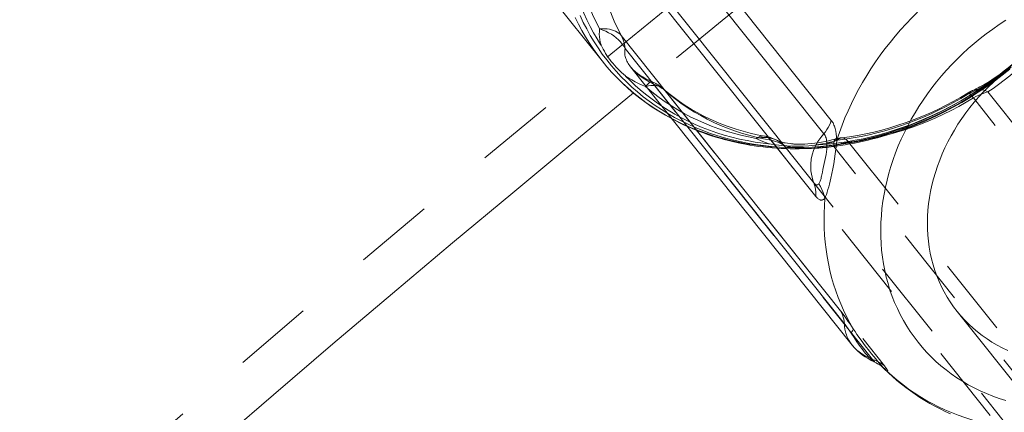
# Model space of a CAD drawing. Units: inches. Extents: x -1850 to 3750, y -1227 to 4373.
# Drawn here: x 495 to 525, y 2095 to 2107 of the extents above; entities that cross this region are included whole.
import ezdxf

# ---------------------------------------------------------------- set-up
doc = ezdxf.new("R2010")
doc.units = ezdxf.units.IN
doc.linetypes.add('DASHED', pattern=[4.8, 2.4, -2.4])
doc.layers.add('KC_COMMON_LAYER [1]', color=7, linetype='Continuous', lineweight=0)

msp = doc.modelspace()

# ---------------------------------------------------------------- linework, layer by layer
at = {"layer": 'KC_COMMON_LAYER [1]', "color": 7, "linetype": 'Continuous', "lineweight": 0}
for p, q in [((519.831, 2103.945), (513.184, 2112.28)), ((512.956, 2111.871), (519.603, 2103.536)), ((519.301, 2102.053), (512.654, 2110.389)), ((512.714, 2109.973), (519.361, 2101.638)), ((509.777, 2109.639), (512.883, 2105.745)), ((520.111, 2098.178), (513.464, 2106.513)), ((513.579, 2106.117), (520.226, 2097.782)), ((513.745, 2105.564), (520.467, 2097.136)), ((514.21, 2104.981), (514.2, 2104.968)), ((514.218, 2104.973), (514.2, 2104.968)), ((514.2, 2104.968), (514.266, 2104.911)), ((523.645, 2098.16), (574.249, 2034.704)), ((521.125, 2096.634), (521.135, 2096.628))]:
    msp.add_line(p, q, dxfattribs=at)
at = {"layer": 'KC_COMMON_LAYER [1]', "color": 7, "linetype": 'DASHED', "lineweight": 0}
for p, q in [((521.083, 2096.708), (514.436, 2105.043)), ((514.747, 2104.894), (514.74, 2104.9)), ((514.796, 2104.843), (521.443, 2096.508)), ((524.579, 2104.806), (531.226, 2096.471)), ((530.788, 2096.289), (524.141, 2104.624)), ((524.65, 2095.007), (518.003, 2103.342)), ((518.198, 2103.335), (518.177, 2103.346)), ((518.394, 2103.19), (525.041, 2094.855)), ((520.356, 2103.287), (527.003, 2094.951)), ((526.554, 2094.82), (519.907, 2103.155))]:
    msp.add_line(p, q, dxfattribs=at)
at = {"layer": 'KC_COMMON_LAYER [1]', "color": 7, "linetype": 'DASHED', "lineweight": 0, "extrusion": (0, 0, -1)}
for p, q in [((524.114, 2104.849), (524.124, 2104.854)), ((520.129, 2103.415), (520.136, 2103.416))]:
    msp.add_line(p, q, dxfattribs=at)
at = {"layer": 'KC_COMMON_LAYER [1]', "color": 7, "linetype": 'Continuous', "lineweight": 0, "extrusion": (0, 0, -1)}
for points in [[(-512.847, 2106.226), (-512.731, 2106.411), (-512.62, 2106.6), (-512.516, 2106.793), (-512.418, 2106.99), (-512.327, 2107.191), (-512.243, 2107.394), (-512.164, 2107.602), (-512.093, 2107.812), (-512.028, 2108.025), (-511.97, 2108.241), (-511.919, 2108.46), (-511.875, 2108.681), (-511.838, 2108.904), (-511.807, 2109.13), (-511.784, 2109.357), (-511.767, 2109.586), (-511.758, 2109.816), (-511.755, 2110.048), (-511.76, 2110.281), (-511.772, 2110.515), (-511.79, 2110.75), (-511.816, 2110.985)], [(-513.464, 2106.513), (-513.364, 2106.707), (-513.271, 2106.904), (-513.185, 2107.106), (-513.105, 2107.311), (-513.033, 2107.519), (-512.967, 2107.73), (-512.909, 2107.945), (-512.858, 2108.162), (-512.815, 2108.381), (-512.778, 2108.603), (-512.749, 2108.827), (-512.727, 2109.053), (-512.713, 2109.281), (-512.706, 2109.511), (-512.706, 2109.741), (-512.714, 2109.973)], [(-524.341, 2106.421), (-524.53, 2106.568), (-524.724, 2106.71), (-524.921, 2106.845), (-525.121, 2106.976)], [(-521.429, 2101.711), (-521.471, 2101.921), (-521.519, 2102.132), (-521.574, 2102.342), (-521.636, 2102.551), (-521.705, 2102.76), (-521.78, 2102.967), (-521.862, 2103.173), (-521.95, 2103.377), (-522.045, 2103.58), (-522.147, 2103.781), (-522.254, 2103.98), (-522.368, 2104.176), (-522.488, 2104.369), (-522.613, 2104.56), (-522.745, 2104.748), (-522.882, 2104.933), (-523.024, 2105.114), (-523.172, 2105.292), (-523.324, 2105.466), (-523.482, 2105.636), (-523.645, 2105.802), (-523.812, 2105.964), (-523.984, 2106.121), (-524.16, 2106.274), (-524.341, 2106.421)], [(-514.692, 2104.377), (-514.523, 2104.493), (-514.357, 2104.614), (-514.196, 2104.739), (-514.039, 2104.87), (-513.886, 2105.005), (-513.738, 2105.144), (-513.595, 2105.288)], [(-524.743, 2105.105), (-524.899, 2105.246), (-525.06, 2105.381), (-525.225, 2105.512)], [(-523.645, 2098.16), (-523.538, 2098.3), (-523.437, 2098.445), (-523.343, 2098.595), (-523.255, 2098.749), (-523.174, 2098.907), (-523.099, 2099.069), (-523.032, 2099.234), (-522.971, 2099.403), (-522.918, 2099.575), (-522.871, 2099.749), (-522.832, 2099.927), (-522.8, 2100.107), (-522.775, 2100.289), (-522.758, 2100.473), (-522.748, 2100.659), (-522.745, 2100.847), (-522.75, 2101.035), (-522.761, 2101.224), (-522.781, 2101.415), (-522.807, 2101.605), (-522.841, 2101.796), (-522.882, 2101.986), (-522.93, 2102.176), (-522.985, 2102.366), (-523.048, 2102.554), (-523.117, 2102.742), (-523.193, 2102.928), (-523.276, 2103.112), (-523.365, 2103.295), (-523.461, 2103.475), (-523.563, 2103.653), (-523.671, 2103.828), (-523.786, 2104), (-523.906, 2104.169), (-524.033, 2104.335), (-524.164, 2104.497), (-524.301, 2104.656), (-524.444, 2104.81), (-524.591, 2104.96), (-524.743, 2105.105)], [(-519.999, 2103.354), (-519.951, 2103.326), (-519.896, 2103.3), (-519.835, 2103.274), (-519.768, 2103.25), (-519.696, 2103.228)], [(-519.451, 2102.027), (-519.502, 2101.942), (-519.546, 2101.855), (-519.583, 2101.765), (-519.614, 2101.674), (-519.638, 2101.582)], [(-525.118, 2095.461), (-524.919, 2095.524), (-524.723, 2095.594), (-524.531, 2095.671), (-524.343, 2095.754), (-524.159, 2095.844), (-523.979, 2095.94), (-523.804, 2096.043), (-523.634, 2096.152), (-523.468, 2096.266), (-523.308, 2096.387), (-523.152, 2096.514), (-523.002, 2096.646), (-522.858, 2096.784), (-522.719, 2096.927), (-522.586, 2097.075), (-522.46, 2097.228), (-522.339, 2097.387), (-522.225, 2097.55), (-522.117, 2097.717), (-522.015, 2097.889), (-521.92, 2098.065), (-521.832, 2098.245), (-521.751, 2098.429), (-521.677, 2098.616), (-521.609, 2098.807), (-521.549, 2099.001), (-521.496, 2099.198), (-521.45, 2099.398), (-521.412, 2099.6), (-521.38, 2099.804), (-521.356, 2100.011), (-521.34, 2100.219), (-521.33, 2100.429), (-521.328, 2100.641), (-521.334, 2100.853), (-521.347, 2101.067), (-521.367, 2101.281), (-521.395, 2101.496), (-521.429, 2101.711)], [(-520.493, 2097.636), (-520.493, 2097.617), (-520.487, 2097.594), (-520.475, 2097.568), (-520.456, 2097.537), (-520.432, 2097.503)], [(-521.125, 2096.634), (-521.203, 2096.595), (-521.277, 2096.551)]]:
    msp.add_lwpolyline(points, dxfattribs=at)
at = {"layer": 'KC_COMMON_LAYER [1]', "color": 7, "linetype": 'Continuous', "lineweight": 0}
for points in [[(512.022, 2110.334), (512.014, 2110.106), (512.013, 2109.879), (512.019, 2109.653), (512.032, 2109.428), (512.051, 2109.205), (512.077, 2108.984), (512.111, 2108.765), (512.15, 2108.547), (512.197, 2108.332), (512.25, 2108.12), (512.31, 2107.91), (512.377, 2107.703), (512.45, 2107.499), (512.529, 2107.298), (512.615, 2107.1), (512.708, 2106.906), (512.806, 2106.715)], [(512.217, 2107.118), (512.312, 2106.914), (512.415, 2106.714), (512.523, 2106.517), (512.639, 2106.325), (512.76, 2106.137), (512.888, 2105.953), (513.023, 2105.774), (513.163, 2105.6), (513.309, 2105.431), (513.461, 2105.267), (513.619, 2105.108), (513.783, 2104.954), (513.951, 2104.806), (514.126, 2104.663), (514.305, 2104.526), (514.489, 2104.395), (514.678, 2104.27), (514.872, 2104.151)], [(522.446, 2107.223), (522.27, 2107.048), (522.098, 2106.868), (521.93, 2106.685), (521.768, 2106.498), (521.61, 2106.307), (521.458, 2106.113), (521.311, 2105.915), (521.169, 2105.715), (521.033, 2105.511), (520.903, 2105.305), (520.778, 2105.096), (520.659, 2104.885), (520.546, 2104.671), (520.439, 2104.456), (520.339, 2104.238), (520.244, 2104.019), (520.156, 2103.799), (520.074, 2103.577), (519.999, 2103.354)], [(512.066, 2107.062), (512.163, 2106.862), (512.268, 2106.665), (512.379, 2106.473), (512.495, 2106.284), (512.619, 2106.1), (512.748, 2105.92), (512.883, 2105.745)], [(512.806, 2106.715), (512.799, 2106.636), (512.797, 2106.556), (512.802, 2106.474), (512.812, 2106.392), (512.828, 2106.31), (512.849, 2106.228)], [(513.464, 2106.513), (513.428, 2106.552), (513.387, 2106.588), (513.341, 2106.619), (513.289, 2106.647), (513.232, 2106.67), (513.171, 2106.689), (513.105, 2106.703), (513.036, 2106.713), (512.962, 2106.718), (512.886, 2106.719), (512.806, 2106.715)], [(513.579, 2106.117), (513.54, 2106.188), (513.493, 2106.257), (513.44, 2106.323), (513.379, 2106.386), (513.313, 2106.446), (513.24, 2106.502), (513.163, 2106.554), (513.08, 2106.601), (512.992, 2106.644), (512.901, 2106.682), (512.806, 2106.715)], [(513.542, 2106.323), (513.52, 2106.389), (513.494, 2106.452), (513.464, 2106.513)], [(512.85, 2106.226), (512.915, 2106.099), (512.95, 2106.036), (512.987, 2105.974), (513.027, 2105.913), (513.068, 2105.852), (513.112, 2105.792), (513.157, 2105.732), (513.205, 2105.673), (513.255, 2105.616), (513.307, 2105.559), (513.36, 2105.503), (513.416, 2105.448), (513.474, 2105.394), (513.595, 2105.289)], [(513.579, 2106.117), (513.571, 2106.187), (513.559, 2106.256), (513.542, 2106.323)], [(513.746, 2105.564), (513.719, 2105.6), (513.694, 2105.636), (513.671, 2105.672), (513.651, 2105.707), (513.633, 2105.743), (513.617, 2105.779), (513.603, 2105.814), (513.591, 2105.85), (513.582, 2105.884), (513.575, 2105.919), (513.57, 2105.953), (513.567, 2105.987), (513.567, 2106.02), (513.569, 2106.053), (513.573, 2106.085), (513.579, 2106.117)], [(512.883, 2105.745), (513.029, 2105.568), (513.181, 2105.396), (513.339, 2105.23), (513.503, 2105.068), (513.673, 2104.913), (513.847, 2104.763), (514.028, 2104.618), (514.213, 2104.48), (514.404, 2104.347), (514.599, 2104.221), (514.799, 2104.101), (515.004, 2103.987)], [(513.596, 2105.288), (513.689, 2105.227), (513.786, 2105.169), (513.885, 2105.115), (513.988, 2105.063), (514.093, 2105.014), (514.2, 2104.969)], [(519.735, 2103.734), (519.771, 2103.803), (519.803, 2103.874), (519.831, 2103.945)], [(519.999, 2103.354), (519.992, 2103.445), (519.981, 2103.533), (519.966, 2103.617), (519.947, 2103.696), (519.924, 2103.769), (519.911, 2103.804), (519.897, 2103.836), (519.882, 2103.866), (519.866, 2103.895), (519.849, 2103.921), (519.831, 2103.945)], [(519.602, 2103.537), (519.54, 2103.466), (519.481, 2103.389), (519.426, 2103.307), (519.375, 2103.219), (519.33, 2103.126), (519.291, 2103.028), (519.259, 2102.927), (519.234, 2102.824), (519.224, 2102.772), (519.216, 2102.721), (519.211, 2102.669), (519.208, 2102.618), (519.207, 2102.517), (519.213, 2102.418), (519.226, 2102.321), (519.246, 2102.228), (519.271, 2102.139), (519.301, 2102.054)], [(519.603, 2103.536), (519.65, 2103.6), (519.694, 2103.666), (519.735, 2103.734)], [(519.603, 2103.536), (519.623, 2103.513), (519.641, 2103.484), (519.657, 2103.45), (519.671, 2103.412), (519.681, 2103.37), (519.689, 2103.325), (519.694, 2103.278), (519.696, 2103.228)], [(519.696, 2103.228), (519.696, 2103.152), (519.693, 2103.074), (519.684, 2102.993), (519.67, 2102.91), (519.651, 2102.824), (519.631, 2102.735), (519.593, 2102.553), (519.576, 2102.462), (519.559, 2102.375), (519.543, 2102.294), (519.535, 2102.257), (519.527, 2102.222), (519.519, 2102.189), (519.51, 2102.159), (519.501, 2102.131), (519.492, 2102.106), (519.482, 2102.083), (519.472, 2102.062), (519.462, 2102.043), (519.451, 2102.027)], [(519.82, 2102.193), (519.851, 2102.335), (519.88, 2102.481), (519.907, 2102.63), (519.931, 2102.78), (519.952, 2102.929), (519.97, 2103.075), (519.986, 2103.218), (519.999, 2103.354)], [(519.351, 2101.852), (519.339, 2101.921), (519.322, 2101.988), (519.301, 2102.054)], [(519.451, 2102.027), (519.436, 2102.009), (519.419, 2101.997), (519.401, 2101.991), (519.381, 2101.992), (519.362, 2101.998), (519.341, 2102.011), (519.321, 2102.029), (519.301, 2102.053)], [(519.638, 2101.582), (519.659, 2101.64), (519.682, 2101.703), (519.705, 2101.773), (519.728, 2101.848), (519.752, 2101.928), (519.775, 2102.012), (519.798, 2102.101), (519.82, 2102.193)], [(519.361, 2101.638), (519.362, 2101.71), (519.359, 2101.781), (519.351, 2101.852)], [(519.361, 2101.638), (519.379, 2101.616), (519.398, 2101.597), (519.416, 2101.581), (519.434, 2101.566), (519.452, 2101.554), (519.471, 2101.545), (519.488, 2101.538), (519.506, 2101.533), (519.524, 2101.531), (519.541, 2101.531), (519.558, 2101.534), (519.575, 2101.538), (519.591, 2101.546), (519.607, 2101.555), (519.623, 2101.567), (519.638, 2101.582)], [(519.638, 2101.582), (519.622, 2101.357), (519.613, 2101.134), (519.611, 2100.911), (519.616, 2100.69), (519.628, 2100.47), (519.646, 2100.252), (519.671, 2100.035), (519.703, 2099.82), (519.742, 2099.608), (519.788, 2099.397), (519.84, 2099.189), (519.899, 2098.984), (519.965, 2098.782), (520.037, 2098.582), (520.115, 2098.386), (520.2, 2098.193), (520.292, 2098.003), (520.389, 2097.817), (520.493, 2097.635)], [(520.493, 2097.635), (520.387, 2097.793), (520.335, 2097.869), (520.285, 2097.941), (520.237, 2098.009), (520.192, 2098.072), (520.149, 2098.128), (520.13, 2098.154), (520.111, 2098.178)], [(520.189, 2097.988), (520.167, 2098.054), (520.141, 2098.117), (520.111, 2098.178)], [(520.226, 2097.782), (520.218, 2097.852), (520.206, 2097.921), (520.189, 2097.988)], [(520.226, 2097.782), (520.231, 2097.702), (520.242, 2097.62), (520.26, 2097.537), (520.273, 2097.496), (520.287, 2097.454), (520.303, 2097.412), (520.322, 2097.37), (520.364, 2097.287), (520.415, 2097.206), (520.472, 2097.129)], [(520.226, 2097.782), (520.247, 2097.759), (520.269, 2097.732), (520.293, 2097.701), (520.319, 2097.666), (520.346, 2097.629), (520.374, 2097.589), (520.432, 2097.503)], [(521.437, 2096.425), (521.391, 2096.473), (521.342, 2096.527), (521.289, 2096.587), (521.234, 2096.651), (521.176, 2096.721), (521.115, 2096.795), (521.053, 2096.872), (520.989, 2096.953), (520.86, 2097.119), (520.732, 2097.291), (520.608, 2097.464), (520.549, 2097.55), (520.493, 2097.635)], [(520.432, 2097.503), (520.52, 2097.374), (520.609, 2097.239), (520.654, 2097.17), (520.701, 2097.101), (520.751, 2097.032), (520.803, 2096.965), (520.857, 2096.9), (520.91, 2096.841), (520.96, 2096.787), (520.983, 2096.762), (521.005, 2096.74), (521.025, 2096.72), (521.044, 2096.702), (521.061, 2096.686), (521.076, 2096.672), (521.091, 2096.66), (521.104, 2096.649), (521.115, 2096.641), (521.125, 2096.634)], [(521.134, 2096.629), (521.035, 2096.678), (520.944, 2096.729), (520.859, 2096.781), (520.78, 2096.836), (520.703, 2096.895), (520.63, 2096.959), (520.593, 2096.994), (520.554, 2097.034), (520.514, 2097.079), (520.472, 2097.128)], [(521.278, 2096.55), (521.234, 2096.577), (521.186, 2096.603), (521.134, 2096.629)], [(521.439, 2096.424), (521.43, 2096.432), (521.419, 2096.443), (521.404, 2096.456), (521.386, 2096.472), (521.364, 2096.489), (521.339, 2096.508), (521.31, 2096.529), (521.277, 2096.551)], [(521.437, 2096.425), (521.562, 2096.304), (521.689, 2096.186), (521.82, 2096.072), (521.954, 2095.961), (522.091, 2095.854), (522.23, 2095.751), (522.373, 2095.651), (522.518, 2095.555), (522.666, 2095.462), (522.817, 2095.373), (522.97, 2095.288), (523.126, 2095.207), (523.284, 2095.13), (523.445, 2095.057)]]:
    msp.add_lwpolyline(points, dxfattribs=at)
at = {"layer": 'KC_COMMON_LAYER [1]', "color": 7, "linetype": 'DASHED', "lineweight": 0}
for points in [[(524.114, 2104.848), (524.168, 2104.873), (524.223, 2104.9), (524.279, 2104.929), (524.337, 2104.959), (524.455, 2105.025), (524.577, 2105.097), (524.701, 2105.176), (524.825, 2105.259), (524.949, 2105.348), (525.071, 2105.441), (525.191, 2105.538), (525.309, 2105.638), (525.424, 2105.743), (525.537, 2105.853), (525.647, 2105.966), (525.699, 2106.022), (525.749, 2106.078), (525.797, 2106.133), (525.842, 2106.187), (525.885, 2106.241), (525.925, 2106.292)], [(524.532, 2105.034), (524.68, 2105.133), (524.827, 2105.236), (524.971, 2105.342), (525.114, 2105.452), (525.254, 2105.566), (525.39, 2105.683), (525.522, 2105.803), (525.652, 2105.926)], [(512.883, 2105.745), (513.028, 2105.569), (513.18, 2105.398), (513.337, 2105.233), (513.5, 2105.072), (513.669, 2104.918), (513.844, 2104.769), (514.023, 2104.625), (514.209, 2104.488), (514.399, 2104.356), (514.594, 2104.231), (514.794, 2104.112), (514.998, 2103.999), (515.207, 2103.893), (515.42, 2103.793), (515.637, 2103.7), (515.858, 2103.614), (516.083, 2103.534), (516.311, 2103.461), (516.543, 2103.395), (516.778, 2103.336), (517.015, 2103.284), (517.255, 2103.239), (517.498, 2103.201), (517.743, 2103.17), (517.99, 2103.146), (518.239, 2103.129), (518.49, 2103.12), (518.742, 2103.118), (518.996, 2103.122), (519.25, 2103.135), (519.505, 2103.154), (519.761, 2103.18), (520.017, 2103.213), (520.274, 2103.254), (520.53, 2103.302), (520.786, 2103.356), (521.042, 2103.418), (521.297, 2103.486), (521.551, 2103.562), (521.804, 2103.644), (522.055, 2103.733), (522.305, 2103.828), (522.554, 2103.93), (522.8, 2104.039), (523.044, 2104.154), (523.285, 2104.275), (523.525, 2104.403), (523.761, 2104.536), (523.994, 2104.676), (524.224, 2104.821), (524.451, 2104.972), (524.674, 2105.129), (524.893, 2105.291), (525.109, 2105.458)], [(525.863, 2105.829), (525.795, 2105.767), (525.723, 2105.703), (525.648, 2105.637), (525.57, 2105.57), (525.49, 2105.501), (525.408, 2105.433), (525.24, 2105.296), (525.069, 2105.162), (524.899, 2105.034), (524.816, 2104.973), (524.735, 2104.915), (524.656, 2104.859), (524.579, 2104.806)], [(514.436, 2105.043), (514.329, 2105.1), (514.227, 2105.16), (514.129, 2105.223), (514.038, 2105.288), (513.954, 2105.355), (513.876, 2105.423), (513.84, 2105.458), (513.807, 2105.493), (513.775, 2105.529), (513.746, 2105.564)], [(513.751, 2105.558), (513.781, 2105.523), (513.813, 2105.488), (513.883, 2105.424), (513.954, 2105.367), (514.03, 2105.313), (514.114, 2105.259), (514.204, 2105.208), (514.299, 2105.159), (514.399, 2105.113)], [(514.872, 2104.151), (515.073, 2104.036), (515.278, 2103.928), (515.487, 2103.827), (515.7, 2103.732), (515.917, 2103.644), (516.138, 2103.562), (516.363, 2103.487), (516.591, 2103.419), (516.822, 2103.358), (517.056, 2103.303), (517.293, 2103.256), (517.532, 2103.216), (517.774, 2103.182), (518.018, 2103.156), (518.263, 2103.137), (518.511, 2103.125), (518.76, 2103.12), (519.011, 2103.122), (519.262, 2103.132), (519.515, 2103.148), (519.768, 2103.172), (520.021, 2103.202), (520.275, 2103.24), (520.529, 2103.285), (520.782, 2103.336), (521.036, 2103.395), (521.288, 2103.46), (521.54, 2103.533), (521.791, 2103.612), (522.04, 2103.698), (522.288, 2103.79), (522.535, 2103.889), (522.779, 2103.995), (523.021, 2104.107), (523.261, 2104.225), (523.499, 2104.349), (523.733, 2104.479), (523.965, 2104.616), (524.194, 2104.758), (524.419, 2104.906), (524.641, 2105.06), (524.859, 2105.219), (525.074, 2105.383), (525.284, 2105.552)], [(515.004, 2103.987), (515.118, 2103.928), (515.233, 2103.87), (515.35, 2103.814), (515.468, 2103.76), (515.588, 2103.708), (515.708, 2103.658), (515.83, 2103.61), (515.953, 2103.564), (516.076, 2103.521), (516.201, 2103.479), (516.327, 2103.439), (516.453, 2103.402), (516.581, 2103.366), (516.709, 2103.333), (516.838, 2103.301), (516.968, 2103.272), (517.099, 2103.245), (517.23, 2103.22), (517.363, 2103.197), (517.495, 2103.176), (517.629, 2103.158), (517.763, 2103.141), (517.898, 2103.127), (518.034, 2103.115), (518.17, 2103.105), (518.306, 2103.096), (518.443, 2103.091), (518.581, 2103.087), (518.719, 2103.085), (518.857, 2103.086), (518.996, 2103.089), (519.135, 2103.093), (519.275, 2103.1), (519.414, 2103.11), (519.554, 2103.121), (519.694, 2103.134), (519.833, 2103.15), (519.973, 2103.167), (520.113, 2103.187), (520.253, 2103.209), (520.393, 2103.233), (520.532, 2103.259), (520.672, 2103.287), (520.811, 2103.317), (520.951, 2103.349), (521.09, 2103.384), (521.229, 2103.42), (521.367, 2103.459), (521.506, 2103.499), (521.644, 2103.541), (521.782, 2103.586), (521.919, 2103.633), (522.056, 2103.681), (522.193, 2103.732), (522.329, 2103.784), (522.465, 2103.839), (522.6, 2103.895), (522.735, 2103.954), (522.869, 2104.014), (523.002, 2104.076), (523.266, 2104.206), (523.527, 2104.343), (523.784, 2104.488), (524.038, 2104.639), (524.287, 2104.798), (524.533, 2104.963), (524.775, 2105.135), (525.012, 2105.313), (525.244, 2105.498)], [(514.436, 2105.043), (514.43, 2105.072), (514.421, 2105.094), (514.408, 2105.109), (514.393, 2105.117), (514.375, 2105.118), (514.354, 2105.112), (514.33, 2105.099), (514.304, 2105.08), (514.275, 2105.053), (514.243, 2105.02), (514.21, 2104.981)], [(514.74, 2104.9), (514.697, 2104.931), (514.65, 2104.957), (514.598, 2104.977), (514.543, 2104.991), (514.484, 2104.999), (514.421, 2105.002), (514.356, 2104.998), (514.288, 2104.989), (514.218, 2104.973)], [(514.628, 2104.961), (514.567, 2104.992), (514.502, 2105.02), (514.436, 2105.043)], [(523.974, 2104.739), (524.063, 2104.78), (524.154, 2104.825), (524.247, 2104.872), (524.341, 2104.923), (524.435, 2104.977), (524.53, 2105.033)], [(514.266, 2104.911), (514.438, 2104.77), (514.616, 2104.634), (514.798, 2104.504), (514.985, 2104.381), (515.177, 2104.263), (515.374, 2104.152), (515.575, 2104.047), (515.78, 2103.948), (515.99, 2103.856), (516.203, 2103.77), (516.42, 2103.691), (516.641, 2103.619), (516.864, 2103.554), (517.091, 2103.495), (517.321, 2103.443), (517.553, 2103.398)], [(514.796, 2104.843), (514.743, 2104.886), (514.687, 2104.925), (514.628, 2104.961)], [(514.747, 2104.894), (514.904, 2104.762), (515.065, 2104.635), (515.232, 2104.514), (515.404, 2104.398), (515.581, 2104.287), (515.763, 2104.182), (515.949, 2104.083), (516.14, 2103.99), (516.335, 2103.903), (516.534, 2103.822), (516.738, 2103.747), (516.945, 2103.678), (517.155, 2103.616), (517.369, 2103.561), (517.587, 2103.511), (517.808, 2103.469)], [(514.796, 2104.843), (514.773, 2104.87), (514.747, 2104.894)], [(520.015, 2103.341), (520.255, 2103.373), (520.495, 2103.412), (520.734, 2103.457), (520.974, 2103.509), (521.213, 2103.567), (521.451, 2103.631), (521.688, 2103.702), (521.925, 2103.779), (522.16, 2103.862), (522.393, 2103.951), (522.626, 2104.046), (522.856, 2104.147), (523.084, 2104.254), (523.31, 2104.367), (523.534, 2104.486), (523.755, 2104.61), (523.974, 2104.739)], [(520.136, 2103.416), (520.381, 2103.449), (520.626, 2103.489), (520.872, 2103.537), (521.117, 2103.591), (521.363, 2103.653), (521.608, 2103.721), (521.852, 2103.797), (522.096, 2103.879), (522.338, 2103.969), (522.579, 2104.065), (522.818, 2104.167), (523.055, 2104.276), (523.289, 2104.392), (523.521, 2104.514), (523.751, 2104.642), (523.978, 2104.777)], [(524.355, 2104.733), (524.282, 2104.7), (524.211, 2104.664), (524.141, 2104.624)], [(524.579, 2104.806), (524.504, 2104.786), (524.429, 2104.761), (524.355, 2104.733)], [(518.003, 2103.342), (517.969, 2103.38), (517.933, 2103.411), (517.895, 2103.436), (517.856, 2103.455), (517.816, 2103.467), (517.774, 2103.472), (517.731, 2103.471), (517.687, 2103.463), (517.643, 2103.448), (517.598, 2103.426), (517.553, 2103.398)], [(518.177, 2103.346), (518.106, 2103.377), (518.032, 2103.4), (517.956, 2103.417), (517.878, 2103.428), (517.798, 2103.431), (517.717, 2103.427), (517.635, 2103.416), (517.553, 2103.398)], [(517.553, 2103.398), (517.617, 2103.364), (517.686, 2103.332), (517.759, 2103.302), (517.837, 2103.274), (517.919, 2103.249), (518.005, 2103.226)], [(518.209, 2103.284), (518.142, 2103.308), (518.073, 2103.327), (518.003, 2103.342)], [(518.007, 2103.226), (518.16, 2103.203), (518.317, 2103.185), (518.477, 2103.172), (518.641, 2103.165), (518.809, 2103.164), (518.979, 2103.168), (519.151, 2103.178), (519.326, 2103.193)], [(518.198, 2103.334), (518.204, 2103.331), (518.213, 2103.327), (518.224, 2103.322), (518.238, 2103.316), (518.254, 2103.31), (518.273, 2103.304), (518.294, 2103.297), (518.317, 2103.29), (518.343, 2103.283), (518.371, 2103.276), (518.402, 2103.269), (518.434, 2103.262), (518.505, 2103.25), (518.583, 2103.24), (518.624, 2103.235), (518.669, 2103.231), (518.695, 2103.229), (518.722, 2103.228), (518.752, 2103.226), (518.784, 2103.225), (518.818, 2103.224), (518.855, 2103.223), (518.893, 2103.223), (518.935, 2103.224), (518.978, 2103.225), (519.024, 2103.227), (519.122, 2103.233), (519.224, 2103.242), (519.327, 2103.254), (519.431, 2103.269), (519.536, 2103.286), (519.641, 2103.306), (519.745, 2103.328), (519.849, 2103.352), (519.951, 2103.378)], [(518.394, 2103.19), (518.349, 2103.232), (518.301, 2103.27), (518.251, 2103.304), (518.198, 2103.335)], [(518.394, 2103.19), (518.335, 2103.226), (518.273, 2103.257), (518.209, 2103.284)], [(519.907, 2103.155), (519.677, 2103.127), (519.562, 2103.116), (519.448, 2103.108), (519.336, 2103.101), (519.227, 2103.097), (519.12, 2103.095), (519.018, 2103.097), (518.92, 2103.1), (518.827, 2103.107), (518.739, 2103.116), (518.657, 2103.126), (518.581, 2103.14), (518.512, 2103.155), (518.449, 2103.172), (518.394, 2103.19)], [(519.328, 2103.193), (519.444, 2103.212), (519.559, 2103.233), (519.675, 2103.256), (519.789, 2103.282), (519.903, 2103.31), (520.015, 2103.341)], [(520.472, 2097.129), (520.534, 2097.057), (520.602, 2096.991), (520.675, 2096.931), (520.752, 2096.875), (520.833, 2096.826), (520.915, 2096.781), (520.999, 2096.742), (521.083, 2096.709)], [(521.135, 2096.629), (521.14, 2096.627), (521.142, 2096.629), (521.141, 2096.634), (521.136, 2096.643), (521.128, 2096.655), (521.116, 2096.67), (521.101, 2096.687), (521.083, 2096.708)], [(521.275, 2096.626), (521.214, 2096.657), (521.149, 2096.685), (521.083, 2096.708)], [(521.443, 2096.508), (521.39, 2096.551), (521.334, 2096.59), (521.275, 2096.626)], [(521.517, 2096.352), (521.478, 2096.386), (521.437, 2096.425)], [(521.443, 2096.508), (521.46, 2096.486), (521.476, 2096.465), (521.49, 2096.446), (521.502, 2096.429), (521.512, 2096.413), (521.521, 2096.399), (521.528, 2096.386), (521.534, 2096.375), (521.537, 2096.366), (521.539, 2096.359), (521.54, 2096.353), (521.538, 2096.349), (521.535, 2096.347), (521.531, 2096.347), (521.525, 2096.349), (521.517, 2096.352)], [(521.517, 2096.352), (521.671, 2096.21), (521.83, 2096.074), (521.995, 2095.943), (522.164, 2095.817), (522.338, 2095.696), (522.516, 2095.582), (522.699, 2095.473), (522.886, 2095.37), (523.077, 2095.272), (523.272, 2095.181), (523.471, 2095.096), (523.673, 2095.017), (523.879, 2094.944), (524.088, 2094.877), (524.299, 2094.817), (524.514, 2094.763), (524.732, 2094.716), (524.951, 2094.675), (525.174, 2094.64)]]:
    msp.add_lwpolyline(points, dxfattribs=at)
at = {"layer": 'KC_COMMON_LAYER [1]', "color": 7, "linetype": 'DASHED', "lineweight": 0, "extrusion": (0, 0, -1)}
for points in [[(-524.532, 2105.033), (-524.316, 2104.887), (-524.097, 2104.746), (-523.875, 2104.61), (-523.65, 2104.481), (-523.423, 2104.356), (-523.192, 2104.238), (-522.96, 2104.126), (-522.725, 2104.019), (-522.489, 2103.919), (-522.251, 2103.824), (-522.011, 2103.736), (-521.77, 2103.654), (-521.527, 2103.579), (-521.284, 2103.51), (-521.04, 2103.447), (-520.795, 2103.391), (-520.55, 2103.342), (-520.305, 2103.299), (-520.06, 2103.262), (-519.815, 2103.233), (-519.571, 2103.21), (-519.327, 2103.193)], [(-518.003, 2103.342), (-517.775, 2103.386), (-517.55, 2103.437), (-517.328, 2103.495), (-517.109, 2103.559), (-516.893, 2103.631), (-516.681, 2103.709), (-516.473, 2103.794), (-516.269, 2103.885), (-516.068, 2103.983), (-515.872, 2104.088), (-515.681, 2104.198), (-515.494, 2104.315), (-515.312, 2104.438), (-515.135, 2104.567), (-514.963, 2104.702), (-514.796, 2104.843)], [(-523.974, 2104.739), (-523.972, 2104.758), (-523.973, 2104.77), (-523.978, 2104.777), (-523.987, 2104.778), (-523.999, 2104.773), (-524.015, 2104.762), (-524.034, 2104.745), (-524.056, 2104.723), (-524.081, 2104.695), (-524.11, 2104.662), (-524.141, 2104.624)], [(-523.974, 2104.739), (-524.005, 2104.773), (-524.039, 2104.803), (-524.075, 2104.828), (-524.114, 2104.849)], [(-524.124, 2104.854), (-524.174, 2104.871), (-524.226, 2104.882), (-524.28, 2104.886), (-524.337, 2104.883), (-524.396, 2104.874), (-524.456, 2104.858), (-524.517, 2104.835), (-524.579, 2104.806)], [(-524.141, 2104.624), (-523.919, 2104.492), (-523.694, 2104.367), (-523.466, 2104.247), (-523.236, 2104.134), (-523.004, 2104.027), (-522.769, 2103.926), (-522.532, 2103.832), (-522.294, 2103.744), (-522.055, 2103.663), (-521.814, 2103.589), (-521.572, 2103.521), (-521.33, 2103.46), (-521.087, 2103.406), (-520.843, 2103.36), (-520.6, 2103.32), (-520.356, 2103.287)], [(-518.005, 2103.224), (-517.762, 2103.253), (-517.522, 2103.288), (-517.284, 2103.331), (-517.049, 2103.381), (-516.816, 2103.438), (-516.587, 2103.501), (-516.361, 2103.572), (-516.138, 2103.649), (-515.919, 2103.734), (-515.704, 2103.824), (-515.493, 2103.922), (-515.286, 2104.026), (-515.083, 2104.137), (-514.885, 2104.254), (-514.692, 2104.377)], [(-519.907, 2103.155), (-519.906, 2103.208), (-519.907, 2103.254), (-519.91, 2103.294), (-519.916, 2103.326), (-519.924, 2103.351), (-519.934, 2103.368), (-519.946, 2103.378), (-519.961, 2103.38), (-519.977, 2103.375), (-519.995, 2103.361), (-520.015, 2103.341)], [(-519.907, 2103.155), (-519.98, 2103.187), (-520.054, 2103.215), (-520.129, 2103.24)], [(-520.015, 2103.341), (-520.042, 2103.369), (-520.07, 2103.391), (-520.099, 2103.406), (-520.129, 2103.415)], [(-520.129, 2103.24), (-520.204, 2103.259), (-520.28, 2103.275), (-520.356, 2103.287)], [(-520.136, 2103.416), (-520.166, 2103.416), (-520.197, 2103.41), (-520.229, 2103.398), (-520.261, 2103.379), (-520.293, 2103.354), (-520.324, 2103.323), (-520.356, 2103.287)], [(-525.178, 2096.978), (-525.015, 2097.056), (-524.856, 2097.14), (-524.701, 2097.23), (-524.551, 2097.327), (-524.405, 2097.429), (-524.265, 2097.537), (-524.13, 2097.651), (-524, 2097.77), (-523.876, 2097.895), (-523.757, 2098.025), (-523.645, 2098.16)], [(-521.277, 2096.551), (-521.342, 2096.507), (-521.403, 2096.459), (-521.462, 2096.407), (-521.517, 2096.352)]]:
    msp.add_lwpolyline(points, dxfattribs=at)
at = {"layer": 'KC_COMMON_LAYER [1]', "color": 7, "linetype": 'Continuous', "lineweight": 30}
msp.add_circle((949.556, 1573.218), 2800, dxfattribs=at)
at = {"layer": 'KC_COMMON_LAYER [1]', "color": 7, "linetype": 'DASHED', "lineweight": 0}
for centre, radius, start, end in [((949.556, 1573.218), 718.341, 89.999978, 270.000022), ((949.556, 1573.218), 688.66, 89.999977, 270.000023), ((949.556, 1573.218), 687.319, 127.800983, 129.341856), ((513.865, 2103.886), 1.34, 48.8245, 66.5365), ((524.675, 2103.632), 1.34, 114.6731, 121.3463), ((517.574, 2102.149), 1.34, 62.3886, 79.9669), ((520.297, 2102.085), 1.34, 96.9213, 105.01)]:
    msp.add_arc(centre, radius, start, end, dxfattribs=at)
at = {"layer": 'KC_COMMON_LAYER [1]', "color": 7, "linetype": 'Continuous', "lineweight": 0}
for radius, start, end in [(719.681, 103.865325, 153.277534), (687.319, 129.341856, 179.229574)]:
    msp.add_arc((949.556, 1573.218), radius, start, end, dxfattribs=at)

doc.saveas('drawing.dxf')
